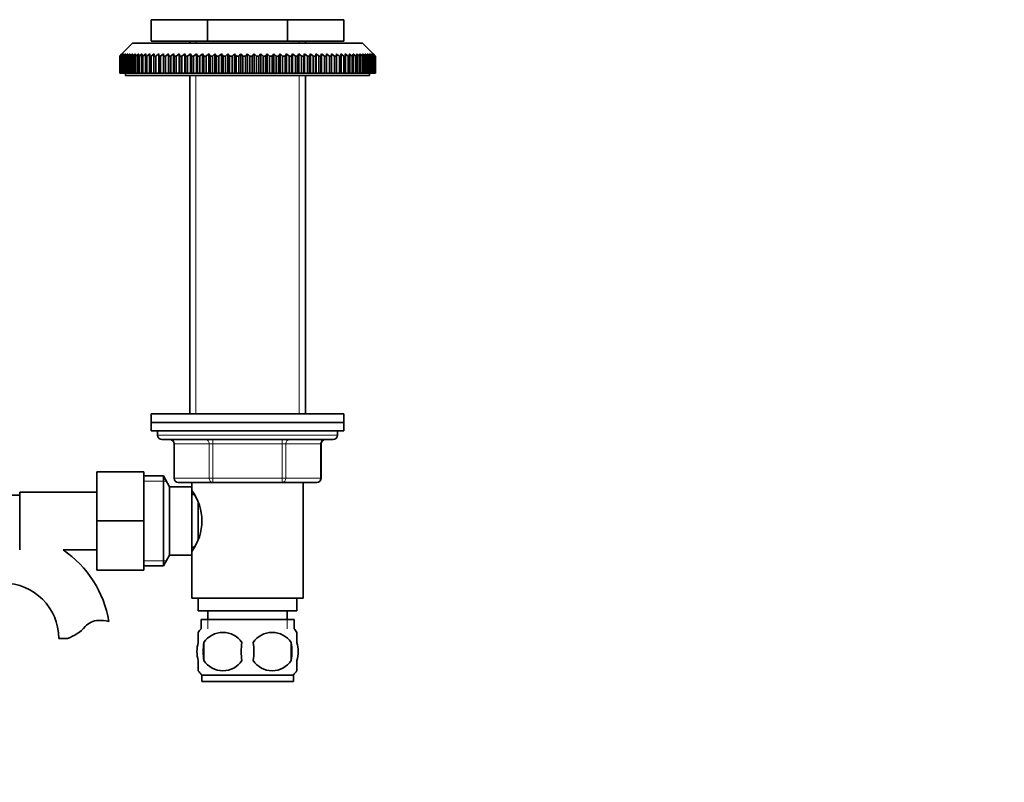
# Model space of a CAD drawing. Units: millimetres. Extents: x 0 to 1600, y 0 to 2032.
# Drawn here: x 927 to 1157, y 1147 to 1325 of the extents above; entities that cross this region are included whole.
import ezdxf
from ezdxf import colors
from ezdxf.entities.mleader import LeaderData, LeaderLine
from ezdxf.math import Vec2, Vec3

# ---------------------------------------------------------------- set-up
doc = ezdxf.new("R2010")
doc.units = ezdxf.units.MM
doc.layers.add('DV1_Défaut', color=7, linetype='Continuous')
doc.layers.add('Défaut', color=7, linetype='Continuous')

# ---------------------------------------------------------------- blocks, each defined once
blk = doc.blocks.new('_DOT')
at = {"color": 0}
blk.add_line((0, 0), (-1, 0), dxfattribs=at)
at = {"color": 0, "const_width": 0.333}
blk.add_lwpolyline([(-0.1665, 0, 1), (0.1665, 0, 1)], format="xyb", close=True, dxfattribs=at)
blk = doc.blocks.new('SE')
at = {"layer": 'DV1_Défaut', "color": 7, "linetype": 'Continuous', "lineweight": 35}
for p, q in [((971.09, 1324.83), (957.91, 1324.83)), ((957.91, 1324.83), (957.91, 1319.83)), ((989.73, 1324.83), (971.09, 1324.83)), ((971.09, 1324.83), (971.09, 1319.83)), ((1002.91, 1324.83), (989.73, 1324.83)), ((989.73, 1324.83), (989.73, 1319.83)), ((1002.91, 1324.83), (1002.91, 1319.83)), ((971.09, 1319.83), (957.91, 1319.83)), ((966.91, 1319.83), (966.91, 1319.33)), ((989.73, 1319.83), (971.09, 1319.83)), ((1002.91, 1319.83), (989.73, 1319.83)), ((993.91, 1319.33), (993.91, 1319.83)), ((953.56, 1319.33), (951.06, 1316.83)), ((953.56, 1319.33), (1007.26, 1319.33)), ((1009.76, 1316.83), (1007.26, 1319.33)), ((950.56, 1316.33), (951.06, 1316.83)), ((950.56, 1312.33), (950.56, 1316.33)), ((950.58, 1316.33), (950.56, 1316.33)), ((951.1, 1316.83), (950.58, 1316.33)), ((950.58, 1316.33), (950.58, 1312.33)), ((950.63, 1316.33), (951.1, 1316.83)), ((950.63, 1312.33), (950.63, 1316.33)), ((950.68, 1316.33), (950.63, 1316.33)), ((951.22, 1316.83), (950.68, 1316.33)), ((950.68, 1316.33), (950.68, 1312.33)), ((950.78, 1316.33), (951.22, 1316.83)), ((950.78, 1312.33), (950.78, 1316.33)), ((950.85, 1316.33), (950.78, 1316.33)), ((951.42, 1316.83), (950.85, 1316.33)), ((950.85, 1316.33), (950.85, 1312.33)), ((951.01, 1316.33), (951.42, 1316.83)), ((951.01, 1312.33), (951.01, 1316.33)), ((951.11, 1316.33), (951.01, 1316.33)), ((951.7, 1316.83), (951.11, 1316.33)), ((951.11, 1316.33), (951.11, 1312.33)), ((951.32, 1316.33), (951.7, 1316.83)), ((951.32, 1312.33), (951.32, 1316.33)), ((951.45, 1316.33), (951.32, 1316.33)), ((952.06, 1316.83), (951.45, 1316.33)), ((951.45, 1316.33), (951.45, 1312.33)), ((951.71, 1316.33), (952.06, 1316.83)), ((951.71, 1312.33), (951.71, 1316.33)), ((951.87, 1316.33), (951.71, 1316.33)), ((952.5, 1316.83), (951.87, 1316.33)), ((951.87, 1316.33), (951.87, 1312.33)), ((952.18, 1316.33), (952.5, 1316.83)), ((952.18, 1312.33), (952.18, 1316.33)), ((952.37, 1316.33), (952.18, 1316.33)), ((953.01, 1316.83), (952.37, 1316.33)), ((952.37, 1316.33), (952.37, 1312.33)), ((952.72, 1316.33), (953.01, 1316.83)), ((952.72, 1312.33), (952.72, 1316.33)), ((952.94, 1316.33), (952.72, 1316.33)), ((953.6, 1316.83), (952.94, 1316.33)), ((952.94, 1316.33), (952.94, 1312.33)), ((953.35, 1316.33), (953.6, 1316.83)), ((953.35, 1312.33), (953.35, 1316.33)), ((953.59, 1316.33), (953.35, 1316.33)), ((954.26, 1316.83), (953.59, 1316.33)), ((953.59, 1316.33), (953.59, 1312.33)), ((954.04, 1316.33), (954.26, 1316.83)), ((954.04, 1312.33), (954.04, 1316.33)), ((954.32, 1316.33), (954.04, 1316.33)), ((954.99, 1316.83), (954.32, 1316.33)), ((954.32, 1316.33), (954.32, 1312.33)), ((954.81, 1316.33), (954.99, 1316.83)), ((954.81, 1312.33), (954.81, 1316.33)), ((955.11, 1316.33), (954.81, 1316.33)), ((955.8, 1316.83), (955.11, 1316.33)), ((955.11, 1316.33), (955.11, 1312.33)), ((955.65, 1316.33), (955.8, 1316.83)), ((955.65, 1312.33), (955.65, 1316.33)), ((955.97, 1316.33), (955.65, 1316.33)), ((956.67, 1316.83), (955.97, 1316.33)), ((955.97, 1316.33), (955.97, 1312.33)), ((956.56, 1316.33), (956.67, 1316.83)), ((956.56, 1312.33), (956.56, 1316.33)), ((956.9, 1316.33), (956.56, 1316.33)), ((957.6, 1316.83), (956.9, 1316.33)), ((956.9, 1316.33), (956.9, 1312.33)), ((957.53, 1316.33), (957.6, 1316.83)), ((957.53, 1312.33), (957.53, 1316.33)), ((957.9, 1316.33), (957.53, 1316.33)), ((958.6, 1316.83), (957.9, 1316.33)), ((957.9, 1316.33), (957.9, 1312.33)), ((958.56, 1316.33), (958.6, 1316.83)), ((958.56, 1312.33), (958.56, 1316.33)), ((958.96, 1316.33), (958.56, 1316.33)), ((958.96, 1316.33), (958.96, 1312.33)), ((959.66, 1316.33), (959.66, 1316.83)), ((959.66, 1312.33), (959.66, 1316.33)), ((960.07, 1316.33), (959.66, 1316.33)), ((960.77, 1316.83), (960.07, 1316.33)), ((960.07, 1316.33), (960.07, 1312.33)), ((960.81, 1316.33), (960.77, 1316.83)), ((960.77, 1316.83), (960.77, 1312.33)), ((960.81, 1312.33), (960.81, 1316.33)), ((961.24, 1316.33), (960.81, 1316.33)), ((961.94, 1316.83), (961.24, 1316.33)), ((961.24, 1316.33), (961.24, 1312.33)), ((962.01, 1316.33), (961.94, 1316.83)), ((961.94, 1316.83), (961.94, 1312.33)), ((962.01, 1312.33), (962.01, 1316.33)), ((962.47, 1316.33), (962.01, 1316.33)), ((963.16, 1316.83), (962.47, 1316.33)), ((962.47, 1316.33), (962.47, 1312.33)), ((963.27, 1316.33), (963.16, 1316.83)), ((963.16, 1316.83), (963.16, 1312.33)), ((963.27, 1312.33), (963.27, 1316.33)), ((963.74, 1316.33), (963.27, 1316.33)), ((964.43, 1316.83), (963.74, 1316.33)), ((963.74, 1316.33), (963.74, 1312.33)), ((964.57, 1316.33), (964.43, 1316.83)), ((964.43, 1316.83), (964.43, 1312.33)), ((964.57, 1312.33), (964.57, 1316.33)), ((965.06, 1316.33), (964.57, 1316.33)), ((965.74, 1316.83), (965.06, 1316.33)), ((965.06, 1316.33), (965.06, 1312.33)), ((965.92, 1316.33), (965.74, 1316.83)), ((965.74, 1316.83), (965.74, 1312.33)), ((965.92, 1312.33), (965.92, 1316.33)), ((966.42, 1316.33), (965.92, 1316.33)), ((967.09, 1316.83), (966.42, 1316.33)), ((966.42, 1316.33), (966.42, 1312.33)), ((967.3, 1316.33), (967.09, 1316.83)), ((967.09, 1316.83), (967.09, 1312.33)), ((967.3, 1312.33), (967.3, 1316.33)), ((967.82, 1316.33), (967.3, 1316.33)), ((968.47, 1316.83), (967.82, 1316.33)), ((967.82, 1316.33), (967.82, 1312.33)), ((968.72, 1316.33), (968.47, 1316.83)), ((968.47, 1316.83), (968.47, 1312.33)), ((968.72, 1312.33), (968.72, 1316.33)), ((969.25, 1316.33), (968.72, 1316.33)), ((969.89, 1316.83), (969.25, 1316.33)), ((969.25, 1316.33), (969.25, 1312.33)), ((970.18, 1316.33), (969.89, 1316.83)), ((969.89, 1316.83), (969.89, 1312.33)), ((970.18, 1312.33), (970.18, 1316.33)), ((970.72, 1316.33), (970.18, 1316.33)), ((971.34, 1316.83), (970.72, 1316.33)), ((970.72, 1316.33), (970.72, 1312.33)), ((971.66, 1316.33), (971.34, 1316.83)), ((971.34, 1316.83), (971.34, 1312.33)), ((971.66, 1312.33), (971.66, 1316.33)), ((972.21, 1316.33), (971.66, 1316.33)), ((972.81, 1316.83), (972.21, 1316.33)), ((972.21, 1316.33), (972.21, 1312.33)), ((973.16, 1316.33), (972.81, 1316.83)), ((972.81, 1316.83), (972.81, 1312.33)), ((973.16, 1312.33), (973.16, 1316.33)), ((973.72, 1316.33), (973.16, 1316.33)), ((974.31, 1316.83), (973.72, 1316.33)), ((973.72, 1316.33), (973.72, 1312.33)), ((974.69, 1316.33), (974.31, 1316.83)), ((974.31, 1316.83), (974.31, 1312.33)), ((974.69, 1312.33), (974.69, 1316.33)), ((975.25, 1316.33), (974.69, 1316.33)), ((975.82, 1316.83), (975.25, 1316.33)), ((975.25, 1316.33), (975.25, 1312.33)), ((976.23, 1316.33), (975.82, 1316.83)), ((975.82, 1316.83), (975.82, 1312.33)), ((976.23, 1312.33), (976.23, 1316.33)), ((976.8, 1316.33), (976.23, 1316.33)), ((977.34, 1316.83), (976.8, 1316.33)), ((976.8, 1316.33), (976.8, 1312.33)), ((977.78, 1316.33), (977.34, 1316.83)), ((977.34, 1316.83), (977.34, 1312.33)), ((977.78, 1312.33), (977.78, 1316.33)), ((978.35, 1316.33), (977.78, 1316.33)), ((978.87, 1316.83), (978.35, 1316.33)), ((978.35, 1316.33), (978.35, 1312.33)), ((979.34, 1316.33), (978.87, 1316.83)), ((978.87, 1316.83), (978.87, 1312.33)), ((979.34, 1312.33), (979.34, 1316.33)), ((979.91, 1316.33), (979.34, 1316.33)), ((980.41, 1316.83), (979.91, 1316.33)), ((979.91, 1316.33), (979.91, 1312.33)), ((980.91, 1316.33), (980.41, 1316.83)), ((980.41, 1316.83), (980.41, 1312.33)), ((980.91, 1312.33), (980.91, 1316.33)), ((981.48, 1316.33), (980.91, 1316.33)), ((981.95, 1316.83), (981.48, 1316.33)), ((981.48, 1316.33), (981.48, 1312.33)), ((982.47, 1316.33), (981.95, 1316.83)), ((981.95, 1316.83), (981.95, 1312.33)), ((982.47, 1312.33), (982.47, 1316.33)), ((983.04, 1316.33), (982.47, 1316.33)), ((983.48, 1316.83), (983.04, 1316.33)), ((983.04, 1316.33), (983.04, 1312.33)), ((984.02, 1316.33), (983.48, 1316.83)), ((983.48, 1316.83), (983.48, 1312.33)), ((984.02, 1312.33), (984.02, 1316.33)), ((984.59, 1316.33), (984.02, 1316.33)), ((985, 1316.83), (984.59, 1316.33)), ((984.59, 1316.33), (984.59, 1312.33)), ((985.57, 1316.33), (985, 1316.83)), ((985, 1316.83), (985, 1312.33)), ((985.57, 1312.33), (985.57, 1316.33)), ((986.13, 1316.33), (985.57, 1316.33)), ((986.51, 1316.83), (986.13, 1316.33)), ((986.13, 1316.33), (986.13, 1312.33)), ((987.1, 1316.33), (986.51, 1316.83)), ((986.51, 1316.83), (986.51, 1312.33)), ((987.1, 1312.33), (987.1, 1316.33)), ((987.66, 1316.33), (987.1, 1316.33)), ((988.01, 1316.83), (987.66, 1316.33)), ((987.66, 1316.33), (987.66, 1312.33)), ((988.61, 1316.33), (988.01, 1316.83)), ((988.01, 1316.83), (988.01, 1312.33)), ((988.61, 1312.33), (988.61, 1316.33)), ((989.16, 1316.33), (988.61, 1316.33)), ((989.48, 1316.83), (989.16, 1316.33)), ((989.16, 1316.33), (989.16, 1312.33)), ((990.1, 1316.33), (989.48, 1316.83)), ((989.48, 1316.83), (989.48, 1312.33)), ((990.1, 1312.33), (990.1, 1316.33)), ((990.64, 1316.33), (990.1, 1316.33)), ((990.93, 1316.83), (990.64, 1316.33)), ((990.64, 1316.33), (990.64, 1312.33)), ((991.57, 1316.33), (990.93, 1316.83)), ((990.93, 1316.83), (990.93, 1312.33)), ((991.57, 1312.33), (991.57, 1316.33)), ((992.1, 1316.33), (991.57, 1316.33)), ((992.35, 1316.83), (992.1, 1316.33)), ((992.1, 1316.33), (992.1, 1312.33)), ((993, 1316.33), (992.35, 1316.83)), ((992.35, 1316.83), (992.35, 1312.33)), ((993, 1312.33), (993, 1316.33)), ((993.52, 1316.33), (993, 1316.33)), ((993.73, 1316.83), (993.52, 1316.33)), ((993.52, 1316.33), (993.52, 1312.33)), ((994.4, 1316.33), (993.73, 1316.83)), ((993.73, 1316.83), (993.73, 1312.33)), ((994.4, 1312.33), (994.4, 1316.33)), ((994.9, 1316.33), (994.4, 1316.33)), ((995.09, 1316.83), (994.9, 1316.33)), ((994.9, 1316.33), (994.9, 1312.33)), ((995.76, 1316.33), (995.09, 1316.83)), ((995.09, 1316.83), (995.09, 1312.33)), ((995.76, 1312.33), (995.76, 1316.33)), ((996.25, 1316.33), (995.76, 1316.33)), ((996.4, 1316.83), (996.25, 1316.33)), ((996.25, 1316.33), (996.25, 1312.33)), ((997.08, 1316.33), (996.4, 1316.83)), ((996.4, 1316.83), (996.4, 1312.33)), ((997.08, 1312.33), (997.08, 1316.33)), ((997.55, 1316.33), (997.08, 1316.33)), ((997.66, 1316.83), (997.55, 1316.33)), ((997.55, 1316.33), (997.55, 1312.33)), ((998.35, 1316.33), (997.66, 1316.83)), ((997.66, 1316.83), (997.66, 1312.33)), ((998.35, 1312.33), (998.35, 1316.33)), ((998.81, 1316.33), (998.35, 1316.33)), ((998.88, 1316.83), (998.81, 1316.33)), ((998.81, 1316.33), (998.81, 1312.33)), ((999.58, 1316.33), (998.88, 1316.83)), ((998.88, 1316.83), (998.88, 1312.33)), ((999.58, 1312.33), (999.58, 1316.33)), ((1000.01, 1316.33), (999.58, 1316.33)), ((1000.05, 1316.83), (1000.01, 1316.33)), ((1000.01, 1316.33), (1000.01, 1312.33)), ((1000.75, 1316.33), (1000.05, 1316.83)), ((1000.05, 1316.83), (1000.05, 1312.33)), ((1000.75, 1312.33), (1000.75, 1316.33)), ((1001.16, 1316.33), (1000.75, 1316.33)), ((1001.16, 1316.83), (1001.16, 1316.33)), ((1001.16, 1316.33), (1001.16, 1312.33)), ((1001.87, 1312.33), (1001.87, 1316.33)), ((1002.26, 1316.33), (1001.87, 1316.33)), ((1002.22, 1316.83), (1002.26, 1316.33)), ((1002.92, 1316.33), (1002.22, 1316.83)), ((1002.26, 1316.33), (1002.26, 1312.33)), ((1002.92, 1312.33), (1002.92, 1316.33)), ((1003.29, 1316.33), (1002.92, 1316.33)), ((1003.22, 1316.83), (1003.29, 1316.33)), ((1003.92, 1316.33), (1003.22, 1316.83)), ((1003.29, 1316.33), (1003.29, 1312.33)), ((1003.92, 1312.33), (1003.92, 1316.33)), ((1004.26, 1316.33), (1003.92, 1316.33)), ((1004.15, 1316.83), (1004.26, 1316.33)), ((1004.85, 1316.33), (1004.15, 1316.83)), ((1004.26, 1316.33), (1004.26, 1312.33)), ((1004.85, 1312.33), (1004.85, 1316.33)), ((1005.17, 1316.33), (1004.85, 1316.33)), ((1005.03, 1316.83), (1005.17, 1316.33)), ((1005.71, 1316.33), (1005.03, 1316.83)), ((1005.17, 1316.33), (1005.17, 1312.33)), ((1005.71, 1312.33), (1005.71, 1316.33)), ((1006.01, 1316.33), (1005.71, 1316.33)), ((1005.83, 1316.83), (1006.01, 1316.33)), ((1006.51, 1316.33), (1005.83, 1316.83)), ((1006.01, 1316.33), (1006.01, 1312.33)), ((1006.51, 1312.33), (1006.51, 1316.33)), ((1006.78, 1316.33), (1006.51, 1316.33)), ((1006.56, 1316.83), (1006.78, 1316.33)), ((1007.23, 1316.33), (1006.56, 1316.83)), ((1006.78, 1316.33), (1006.78, 1312.33)), ((1007.22, 1316.83), (1007.47, 1316.33)), ((1007.88, 1316.33), (1007.22, 1316.83)), ((1007.23, 1312.33), (1007.23, 1316.33)), ((1007.47, 1316.33), (1007.23, 1316.33)), ((1007.47, 1316.33), (1007.47, 1312.33)), ((1007.81, 1316.83), (1008.1, 1316.33)), ((1008.45, 1316.33), (1007.81, 1316.83)), ((1007.88, 1312.33), (1007.88, 1316.33)), ((1008.1, 1316.33), (1007.88, 1316.33)), ((1008.1, 1316.33), (1008.1, 1312.33)), ((1008.32, 1316.83), (1008.64, 1316.33)), ((1008.95, 1316.33), (1008.32, 1316.83)), ((1008.45, 1312.33), (1008.45, 1316.33)), ((1008.64, 1316.33), (1008.45, 1316.33)), ((1008.64, 1316.33), (1008.64, 1312.33)), ((1008.76, 1316.83), (1009.11, 1316.33)), ((1009.37, 1316.33), (1008.76, 1316.83)), ((1008.95, 1312.33), (1008.95, 1316.33)), ((1009.11, 1316.33), (1008.95, 1316.33)), ((1009.11, 1316.33), (1009.11, 1312.33)), ((1009.12, 1316.83), (1009.5, 1316.33)), ((1009.71, 1316.33), (1009.12, 1316.83)), ((1009.37, 1312.33), (1009.37, 1316.33)), ((1009.5, 1316.33), (1009.37, 1316.33)), ((1009.4, 1316.83), (1009.81, 1316.33)), ((1009.97, 1316.33), (1009.4, 1316.83)), ((1009.5, 1316.33), (1009.5, 1312.33)), ((1009.6, 1316.83), (1010.04, 1316.33)), ((1010.14, 1316.33), (1009.6, 1316.83)), ((1009.71, 1312.33), (1009.71, 1316.33)), ((1009.81, 1316.33), (1009.71, 1316.33)), ((1009.72, 1316.83), (1010.19, 1316.33)), ((1010.24, 1316.33), (1009.72, 1316.83)), ((1009.76, 1316.83), (1010.26, 1316.33)), ((1009.81, 1316.33), (1009.81, 1312.33)), ((1009.97, 1312.33), (1009.97, 1316.33)), ((1010.04, 1316.33), (1009.97, 1316.33)), ((1010.04, 1316.33), (1010.04, 1312.33)), ((1010.14, 1312.33), (1010.14, 1316.33)), ((1010.19, 1316.33), (1010.14, 1316.33)), ((1010.19, 1316.33), (1010.19, 1312.33)), ((1010.24, 1312.33), (1010.24, 1316.33)), ((1010.26, 1316.33), (1010.24, 1316.33)), ((1010.26, 1316.33), (1010.26, 1312.33)), ((950.58, 1312.33), (950.56, 1312.33)), ((950.58, 1312.33), (950.63, 1312.33)), ((950.68, 1312.33), (950.63, 1312.33)), ((950.68, 1312.33), (950.78, 1312.33)), ((950.85, 1312.33), (950.78, 1312.33)), ((950.85, 1312.33), (951.01, 1312.33)), ((951.11, 1312.33), (951.01, 1312.33)), ((951.11, 1312.33), (951.32, 1312.33)), ((951.45, 1312.33), (951.32, 1312.33)), ((951.45, 1312.33), (951.71, 1312.33)), ((951.87, 1312.33), (951.71, 1312.33)), ((951.87, 1312.33), (952.18, 1312.33)), ((951.91, 1312.33), (951.91, 1311.83)), ((951.91, 1311.83), (1008.91, 1311.83)), ((952.37, 1312.33), (952.18, 1312.33)), ((952.37, 1312.33), (952.72, 1312.33)), ((952.94, 1312.33), (952.72, 1312.33)), ((952.94, 1312.33), (953.35, 1312.33)), ((953.59, 1312.33), (953.35, 1312.33)), ((953.59, 1312.33), (954.04, 1312.33)), ((954.32, 1312.33), (954.04, 1312.33)), ((954.32, 1312.33), (954.81, 1312.33)), ((955.11, 1312.33), (954.81, 1312.33)), ((955.11, 1312.33), (955.65, 1312.33)), ((955.97, 1312.33), (955.65, 1312.33)), ((955.97, 1312.33), (956.56, 1312.33)), ((956.9, 1312.33), (956.56, 1312.33)), ((956.9, 1312.33), (957.53, 1312.33)), ((957.9, 1312.33), (957.53, 1312.33)), ((957.9, 1312.33), (958.56, 1312.33)), ((958.96, 1312.33), (958.56, 1312.33)), ((958.96, 1312.33), (959.66, 1312.33)), ((960.07, 1312.33), (959.66, 1312.33)), ((960.07, 1312.33), (960.77, 1312.33)), ((960.77, 1312.33), (960.81, 1312.33)), ((961.24, 1312.33), (960.81, 1312.33)), ((961.24, 1312.33), (961.94, 1312.33)), ((961.94, 1312.33), (962.01, 1312.33)), ((962.47, 1312.33), (962.01, 1312.33)), ((962.47, 1312.33), (963.16, 1312.33)), ((963.16, 1312.33), (963.27, 1312.33)), ((963.74, 1312.33), (963.27, 1312.33)), ((963.74, 1312.33), (964.43, 1312.33)), ((964.43, 1312.33), (964.57, 1312.33)), ((965.06, 1312.33), (964.57, 1312.33)), ((965.06, 1312.33), (965.74, 1312.33)), ((965.74, 1312.33), (965.92, 1312.33)), ((966.42, 1312.33), (965.92, 1312.33)), ((966.42, 1312.33), (967.09, 1312.33)), ((966.91, 1311.83), (966.91, 1232.83)), ((967.09, 1312.33), (967.3, 1312.33)), ((967.82, 1312.33), (967.3, 1312.33)), ((967.82, 1312.33), (968.47, 1312.33)), ((968.47, 1312.33), (968.72, 1312.33)), ((969.25, 1312.33), (968.72, 1312.33)), ((969.25, 1312.33), (969.89, 1312.33)), ((969.89, 1312.33), (970.18, 1312.33)), ((970.72, 1312.33), (970.18, 1312.33)), ((970.72, 1312.33), (971.34, 1312.33)), ((971.34, 1312.33), (971.66, 1312.33)), ((972.21, 1312.33), (971.66, 1312.33)), ((972.21, 1312.33), (972.81, 1312.33)), ((972.81, 1312.33), (973.16, 1312.33)), ((973.72, 1312.33), (973.16, 1312.33)), ((973.72, 1312.33), (974.31, 1312.33)), ((974.31, 1312.33), (974.69, 1312.33)), ((975.25, 1312.33), (974.69, 1312.33)), ((975.25, 1312.33), (975.82, 1312.33)), ((975.82, 1312.33), (976.23, 1312.33)), ((976.8, 1312.33), (976.23, 1312.33)), ((976.8, 1312.33), (977.34, 1312.33)), ((977.34, 1312.33), (977.78, 1312.33)), ((978.35, 1312.33), (977.78, 1312.33)), ((978.35, 1312.33), (978.87, 1312.33)), ((978.87, 1312.33), (979.34, 1312.33)), ((979.91, 1312.33), (979.34, 1312.33)), ((979.91, 1312.33), (980.41, 1312.33)), ((980.41, 1312.33), (980.91, 1312.33)), ((981.48, 1312.33), (980.91, 1312.33)), ((981.48, 1312.33), (981.95, 1312.33)), ((981.95, 1312.33), (982.47, 1312.33)), ((983.04, 1312.33), (982.47, 1312.33)), ((983.04, 1312.33), (983.48, 1312.33)), ((983.48, 1312.33), (984.02, 1312.33)), ((984.59, 1312.33), (984.02, 1312.33)), ((984.59, 1312.33), (985, 1312.33)), ((985, 1312.33), (985.57, 1312.33)), ((986.13, 1312.33), (985.57, 1312.33)), ((986.13, 1312.33), (986.51, 1312.33)), ((986.51, 1312.33), (987.1, 1312.33)), ((987.66, 1312.33), (987.1, 1312.33)), ((987.66, 1312.33), (988.01, 1312.33)), ((988.01, 1312.33), (988.61, 1312.33)), ((989.16, 1312.33), (988.61, 1312.33)), ((989.16, 1312.33), (989.48, 1312.33)), ((989.48, 1312.33), (990.1, 1312.33)), ((990.64, 1312.33), (990.1, 1312.33)), ((990.64, 1312.33), (990.93, 1312.33)), ((990.93, 1312.33), (991.57, 1312.33)), ((992.1, 1312.33), (991.57, 1312.33)), ((992.1, 1312.33), (992.35, 1312.33)), ((992.35, 1312.33), (993, 1312.33)), ((993.52, 1312.33), (993, 1312.33)), ((993.52, 1312.33), (993.73, 1312.33)), ((993.73, 1312.33), (994.4, 1312.33)), ((993.91, 1232.83), (993.91, 1311.83)), ((994.9, 1312.33), (994.4, 1312.33)), ((994.9, 1312.33), (995.09, 1312.33)), ((995.09, 1312.33), (995.76, 1312.33)), ((996.25, 1312.33), (995.76, 1312.33)), ((996.25, 1312.33), (996.4, 1312.33)), ((996.4, 1312.33), (997.08, 1312.33)), ((997.55, 1312.33), (997.08, 1312.33)), ((997.55, 1312.33), (997.66, 1312.33)), ((997.66, 1312.33), (998.35, 1312.33)), ((998.81, 1312.33), (998.35, 1312.33)), ((998.81, 1312.33), (998.88, 1312.33)), ((998.88, 1312.33), (999.58, 1312.33)), ((1000.01, 1312.33), (999.58, 1312.33)), ((1000.01, 1312.33), (1000.05, 1312.33)), ((1000.05, 1312.33), (1000.75, 1312.33)), ((1001.16, 1312.33), (1000.75, 1312.33)), ((1001.16, 1312.33), (1001.87, 1312.33)), ((1002.26, 1312.33), (1001.87, 1312.33)), ((1002.26, 1312.33), (1002.92, 1312.33)), ((1003.29, 1312.33), (1002.92, 1312.33)), ((1003.29, 1312.33), (1003.92, 1312.33)), ((1004.26, 1312.33), (1003.92, 1312.33)), ((1004.26, 1312.33), (1004.85, 1312.33)), ((1005.17, 1312.33), (1004.85, 1312.33)), ((1005.17, 1312.33), (1005.71, 1312.33)), ((1006.01, 1312.33), (1005.71, 1312.33)), ((1006.01, 1312.33), (1006.51, 1312.33)), ((1006.78, 1312.33), (1006.51, 1312.33)), ((1006.78, 1312.33), (1007.23, 1312.33)), ((1007.47, 1312.33), (1007.23, 1312.33)), ((1007.47, 1312.33), (1007.88, 1312.33)), ((1008.1, 1312.33), (1007.88, 1312.33)), ((1008.1, 1312.33), (1008.45, 1312.33)), ((1008.64, 1312.33), (1008.45, 1312.33)), ((1008.64, 1312.33), (1008.95, 1312.33)), ((1008.91, 1311.83), (1008.91, 1312.33)), ((1009.11, 1312.33), (1008.95, 1312.33)), ((1009.11, 1312.33), (1009.37, 1312.33)), ((1009.5, 1312.33), (1009.37, 1312.33)), ((1009.5, 1312.33), (1009.71, 1312.33)), ((1009.81, 1312.33), (1009.71, 1312.33)), ((1009.81, 1312.33), (1009.97, 1312.33)), ((1010.04, 1312.33), (1009.97, 1312.33)), ((1010.04, 1312.33), (1010.14, 1312.33)), ((1010.19, 1312.33), (1010.14, 1312.33)), ((1010.19, 1312.33), (1010.24, 1312.33)), ((1010.26, 1312.33), (1010.24, 1312.33)), ((1002.91, 1232.83), (957.91, 1232.83)), ((957.91, 1232.83), (957.91, 1230.83)), ((1002.91, 1230.83), (1002.91, 1232.83)), ((957.91, 1230.83), (1002.91, 1230.83)), ((957.91, 1230.83), (957.91, 1228.83)), ((1002.91, 1230.83), (957.91, 1230.83)), ((1002.91, 1228.83), (1002.91, 1230.83)), ((957.91, 1228.83), (1002.91, 1228.83)), ((959.41, 1228.83), (959.41, 1227.83)), ((1001.41, 1227.83), (1001.41, 1228.83)), ((960.41, 1226.83), (1000.41, 1226.83)), ((963.24, 1225.83), (963.24, 1217.83)), ((997.58, 1217.83), (997.58, 1225.83)), ((945.21, 1219.33), (945.21, 1207.83)), ((956.21, 1219.33), (945.21, 1219.33)), ((956.21, 1219.33), (956.21, 1207.83)), ((960.77, 1218.33), (956.21, 1218.33)), ((960.77, 1197.33), (960.77, 1218.33)), ((962.21, 1215.83), (960.77, 1218.33)), ((972.33, 1216.83), (964.24, 1216.83)), ((967.41, 1216.83), (967.41, 1214.93)), ((988.49, 1216.83), (972.33, 1216.83)), ((996.58, 1216.83), (988.49, 1216.83)), ((993.41, 1189.83), (993.41, 1216.83)), ((927.21, 1213.83), (925.21, 1213.83)), ((927.21, 1214.58), (927.21, 1201.08)), ((945.21, 1214.58), (927.21, 1214.58)), ((962.21, 1199.83), (962.21, 1215.83)), ((967.41, 1215.83), (962.21, 1215.83)), ((967.41, 1199.83), (967.41, 1215.83)), ((967.95, 1213.98), (967.41, 1213.98)), ((968.91, 1203.69), (968.91, 1212)), ((945.21, 1207.83), (945.21, 1196.33)), ((956.21, 1207.83), (945.21, 1207.83)), ((956.21, 1207.83), (956.21, 1196.33)), ((937.33, 1201.08), (945.21, 1201.08)), ((967.41, 1201.68), (967.95, 1201.68)), ((967.41, 1200.73), (967.41, 1189.83)), ((960.77, 1197.33), (962.21, 1199.83)), ((962.21, 1199.83), (967.41, 1199.83)), ((956.21, 1196.33), (945.21, 1196.33)), ((956.21, 1197.33), (960.77, 1197.33)), ((967.41, 1189.83), (993.41, 1189.83)), ((968.91, 1189.83), (968.91, 1186.83)), ((991.91, 1186.83), (991.91, 1189.83)), ((968.91, 1186.83), (991.91, 1186.83)), ((971.16, 1186.83), (971.16, 1184.83)), ((989.66, 1184.83), (989.66, 1186.83)), ((969.56, 1184.83), (991.26, 1184.83)), ((969.56, 1184.83), (969.56, 1182.67)), ((991.26, 1182.67), (991.26, 1184.83)), ((968.91, 1179.45), (968.91, 1181.83)), ((991.91, 1179.45), (991.91, 1181.83)), ((938.39, 1180.42), (936.32, 1180.42)), ((970.22, 1179.45), (970.22, 1175.25)), ((990.6, 1179.45), (990.6, 1175.25)), ((968.91, 1172.87), (968.91, 1175.25)), ((991.91, 1172.87), (991.91, 1175.25)), ((991.11, 1171.87), (969.71, 1171.87)), ((969.71, 1171.87), (969.71, 1170.33)), ((991.11, 1170.33), (969.71, 1170.33)), ((991.11, 1170.33), (991.11, 1171.87))]:
    blk.add_line(p, q, dxfattribs=at)
at = {"layer": 'DV1_Défaut', "color": 7, "linetype": 'Continuous', "lineweight": 18}
for p, q in [((968.35, 1319.83), (968.35, 1319.33)), ((992.47, 1319.83), (992.47, 1319.33)), ((968.35, 1311.83), (968.35, 1232.83)), ((992.47, 1311.83), (992.47, 1232.83)), ((1001.41, 1227.83), (959.41, 1227.83)), ((963.38, 1225.83), (963.24, 1225.83)), ((971.46, 1225.83), (963.38, 1225.83)), ((963.38, 1225.83), (963.38, 1217.83)), ((971.46, 1225.83), (972.33, 1225.83)), ((971.46, 1217.83), (971.46, 1225.83)), ((972.33, 1226.83), (972.33, 1225.83)), ((972.33, 1225.83), (972.33, 1217.83)), ((988.49, 1225.83), (972.33, 1225.83)), ((988.49, 1226.83), (988.49, 1225.83)), ((988.49, 1225.83), (989.36, 1225.83)), ((988.49, 1217.83), (988.49, 1225.83)), ((989.36, 1225.83), (989.36, 1217.83)), ((997.44, 1225.83), (989.36, 1225.83)), ((997.44, 1225.83), (997.58, 1225.83)), ((997.44, 1217.83), (997.44, 1225.83)), ((956.21, 1217.15), (961.45, 1217.15)), ((963.38, 1217.83), (963.24, 1217.83)), ((963.38, 1217.83), (971.46, 1217.83)), ((971.46, 1217.83), (972.33, 1217.83)), ((972.33, 1217.83), (988.49, 1217.83)), ((972.33, 1217.83), (972.33, 1216.83)), ((988.49, 1217.83), (989.36, 1217.83)), ((988.49, 1216.83), (988.49, 1217.83)), ((989.36, 1217.83), (997.44, 1217.83)), ((997.44, 1217.83), (997.58, 1217.83)), ((956.21, 1198.51), (961.45, 1198.51)), ((971.14, 1184.83), (971.14, 1182.67)), ((989.68, 1184.83), (989.68, 1182.67))]:
    blk.add_line(p, q, dxfattribs=at)
at = {"layer": 'DV1_Défaut', "color": 7, "linetype": 'Continuous', "lineweight": 35}
for centre, radius, start, end in [((960.41, 1227.83), 1, 180, 270), ((1000.41, 1227.83), 1, 270, 0), ((962.24, 1225.83), 1, 0, 90), ((998.58, 1225.83), 1, 90, 180), ((964.24, 1217.83), 1, 180, 270), ((996.58, 1217.83), 1, 270, 0), ((957.8, 1207.83), 11.95, 323.5315, 36.4685), ((923.41, 1180.42), 24.91, 9.1625, 56.0345), ((923.41, 1180.42), 12.91, 0, 90), ((945.79, 1180.22), 4.4, 93.0658, 138.071), ((946.01, 1176.27), 8.36, 76.192, 93.0658), ((935.16, 1189.77), 9.89, 289.0597, 318.071), ((975.54, 1177.35), 8, 138.3656, 146.3571), ((974.66, 1176.51), 5.32, 33.5056, 146.4944), ((986.16, 1176.51), 5.32, 33.5056, 146.4944), ((985.28, 1177.35), 8, 34.0279, 41.6344), ((983.16, 1177.35), 13.11, 170.7761, 189.2239), ((993.4, 1177.35), 14.45, 171.6401, 188.3599), ((967.43, 1177.35), 14.45, 351.6401, 8.3599), ((975.75, 1177.35), 15, 351.9484, 8.0516), ((974.66, 1178.19), 5.32, 213.5056, 326.4944), ((986.16, 1178.19), 5.32, 213.5056, 326.4944), ((975.54, 1177.35), 8, 214.0279, 223.2268), ((985.28, 1177.35), 8, 316.7732, 326.3571)]:
    blk.add_arc(centre, radius, start, end, dxfattribs=at)
at = {"layer": 'DV1_Défaut', "color": 7, "linetype": 'Continuous', "lineweight": 18}
for centre, major_axis, start_param, end_param in [((962.51, 1225.83), (0, -1), 1.570796, 3.141593), ((970.6, 1225.83), (0, -1), 1.570796, 3.141593), ((990.23, 1225.83), (0, 1), 0, 1.570796), ((998.31, 1225.83), (0, 1), 0, 1.570796), ((964.24, 1217.83), (0, 1), 1.570796, 3.141593), ((972.33, 1217.83), (0, 1), 1.570796, 3.141593), ((988.49, 1217.83), (0, -1), 0, 1.570796), ((996.58, 1217.83), (0, -1), 0, 1.570796)]:
    blk.add_ellipse(centre, major_axis=major_axis, ratio=0.866025, start_param=start_param, end_param=end_param, dxfattribs=at)
at = {"layer": 'DV1_Défaut', "color": 7, "linetype": 'Continuous', "lineweight": 35}
for points in [[(959.66, 1316.83), (959.42, 1316.66), (959.19, 1316.5), (958.96, 1316.33)], [(1001.87, 1316.33), (1001.63, 1316.5), (1001.4, 1316.66), (1001.16, 1316.83)]]:
    blk.add_open_spline(points, degree=3, dxfattribs=at)
for points in [[(968.91, 1175.25), (968.71, 1175.92), (968.6, 1176.64), (968.6, 1178.07), (968.71, 1178.77), (968.91, 1179.45)], [(991.91, 1175.25), (992.11, 1175.92), (992.22, 1176.64), (992.22, 1178.07), (992.11, 1178.77), (991.91, 1179.45)]]:
    blk.add_open_spline(points, degree=3, knots=[0, 0, 0, 0, 0.5, 0.5, 1, 1, 1, 1], dxfattribs=at)

msp = doc.modelspace()

# ---------------------------------------------------------------- block references
at = {"layer": 'Défaut'}
msp.add_blockref('SE', (0, 0), dxfattribs=at)

# ---------------------------------------------------------------- leaders
at = {"layer": 'Défaut', "color": 7, "linetype": 'Continuous', "lineweight": 18}
ml = msp.add_multileader_mtext('Standard', dxfattribs=at)
ml.set_content('{\\pxsm0.9;\\fSolid Edge ISO|b1||i0||c0|p34;\\W1.;14/12/2016\\P}', color=256)
ml.set_leader_properties()
ml.set_arrow_properties(name='DOT')
ml.build(insert=Vec2(0, 0))
ml.multileader.update_dxf_attribs({"leader_type": 0, "dogleg_length": 0, "arrow_head_size": 12})
ctx = ml.context
ctx.base_point, ctx.char_height, ctx.arrow_head_size, ctx.landing_gap_size = Vec3(1194.9, 2024.94), 12, 12, 4.2
notes = []
notes.append((ctx, [(0, (0, 0, 0), (0, 0), (1, 0), 1, [])]))
ctx.mtext.insert = Vec3(1196.9, 2031.06)
for ctx, leaders in notes:
    for number, flags, end, landing, length, lines in leaders:
        leader = LeaderData()
        leader.index, (leader.has_last_leader_line, leader.has_dogleg_vector, leader.attachment_direction) = number, flags
        leader.last_leader_point, leader.dogleg_vector, leader.dogleg_length = Vec3(end), Vec3(landing), length
        for number, points, colour, breaks in lines:
            line = LeaderLine()
            line.index, line.vertices, line.color, line.breaks = number, Vec3.list(points), colors.encode_raw_color(colour), breaks
            leader.lines.append(line)
        ctx.leaders.append(leader)

doc.saveas('drawing.dxf')
